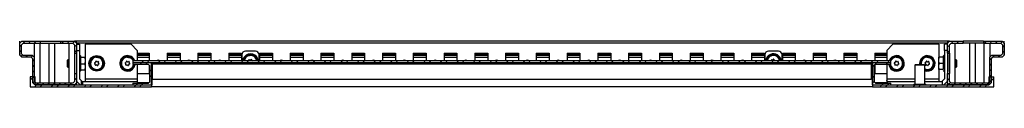
# Model space of a CAD drawing. Units: millimetres. Extents: x -2512 to 2175, y -2646 to 3223.
# Drawn here: x 1375 to 2175, y -714 to -677 of the extents above; entities that cross this region are included whole.
import ezdxf

# ---------------------------------------------------------------- set-up
doc = ezdxf.new("R2010")
doc.units = ezdxf.units.MM

msp = doc.modelspace()

# ---------------------------------------------------------------- hatches: boundary and pattern name
at = {"linetype": 'Continuous', "lineweight": 18}
h = msp.add_hatch(dxfattribs=at)
h.set_pattern_fill('ANSI31', angle=3e-322, style=0)
h.paths.add_polyline_path([(1419.332, -703.668), (1419.332, -710.118), (1418.032, -711.418), (1388.132, -711.418), (1386.832, -710.118), (1386.832, -690.559), (1385.192, -688.918), (1377.632, -688.918), (1376.332, -687.618), (1376.332, -680.218), (1377.632, -678.918), (1391.582, -678.918), (1391.582, -677.418), (1376.472, -677.418), (1374.832, -679.059), (1374.832, -688.778), (1376.472, -690.418), (1384.032, -690.418), (1385.332, -691.718), (1385.332, -711.278), (1386.972, -712.918), (1419.192, -712.918), (1420.832, -711.278), (1420.832, -703.668)], flags=0)
h = msp.add_hatch(dxfattribs=at)
h.set_pattern_fill('ANSI31', angle=3e-322, style=0)
h.paths.add_polyline_path([(1408.082, -678.918), (1418.032, -678.918), (1419.332, -680.218), (1419.332, -687.168), (1420.832, -687.168), (1420.832, -679.059), (1419.192, -677.418), (1408.082, -677.418)], flags=0)
h = msp.add_hatch(dxfattribs=at)
h.set_pattern_fill('ANSI31', angle=3e-322, style=0)
h.paths.add_polyline_path([(2130.332, -687.168), (2130.332, -680.218), (2131.632, -678.918), (2141.582, -678.918), (2141.582, -677.418), (2130.472, -677.418), (2128.832, -679.059), (2128.832, -687.168)], flags=0)
h = msp.add_hatch(dxfattribs=at)
h.set_pattern_fill('ANSI31', angle=3e-322, style=0)
h.paths.add_polyline_path([(2161.532, -711.418), (2131.632, -711.418), (2130.332, -710.118), (2130.332, -703.668), (2128.832, -703.668), (2128.832, -711.278), (2130.472, -712.918), (2162.692, -712.918), (2164.332, -711.278), (2164.332, -691.718), (2165.632, -690.418), (2173.192, -690.418), (2174.832, -688.778), (2174.832, -679.059), (2173.192, -677.418), (2158.082, -677.418), (2158.082, -678.918), (2172.032, -678.918), (2173.332, -680.218), (2173.332, -687.618), (2172.032, -688.918), (2164.472, -688.918), (2162.832, -690.559), (2162.832, -710.118)], flags=0)
h = msp.add_hatch(dxfattribs=at)
h.set_pattern_fill('ANSI32', angle=3e-322, style=0)
h.paths.add_polyline_path([(1466.782, -694.918), (2082.782, -694.918), (2082.782, -693.418), (1466.782, -693.418)], flags=0)
h = msp.add_hatch(dxfattribs=at)
h.set_pattern_fill('ANSI32', angle=3e-322, style=0)
h.paths.add_polyline_path([(1466.782, -711.518), (1466.782, -712.918), (1481.782, -712.918), (1481.782, -694.918), (1466.782, -694.918), (1466.782, -696.318), (1479.382, -696.318), (1480.382, -697.318), (1480.382, -710.518), (1479.382, -711.518)], flags=0)
h = msp.add_hatch(dxfattribs=at)
h.set_pattern_fill('ANSI32', angle=3e-322, style=0)
h.paths.add_polyline_path([(2067.782, -694.918), (2067.782, -712.918), (2082.782, -712.918), (2082.782, -711.518), (2070.182, -711.518), (2069.182, -710.518), (2069.182, -697.318), (2070.182, -696.318), (2082.782, -696.318), (2082.782, -694.918)], flags=0)
h = msp.add_hatch(dxfattribs=at)
h.set_pattern_fill('ANSI32', style=0)
h.paths.add_polyline_path([(1383.282, -706.418), (1383.282, -714.418), (1481.782, -714.418), (1481.782, -712.918), (1387.282, -712.918), (1387.282, -706.418)], flags=0)
h = msp.add_hatch(dxfattribs=at)
h.set_pattern_fill('ANSI32', style=0)
h.paths.add_polyline_path([(2067.782, -712.918), (2067.782, -714.418), (2166.282, -714.418), (2166.282, -706.418), (2162.282, -706.418), (2162.282, -712.918)], flags=0)

# ---------------------------------------------------------------- linework, layer by layer
at = {"color": 7, "linetype": 'Continuous', "lineweight": 25}
for p, q in [((1374.738, -688.199), (1374.814, -679.418)), ((1374.814, -679.418), (1374.832, -677.418)), ((1374.814, -679.418), (1374.832, -679.401)), ((1376.472, -677.418), (1374.832, -679.059)), ((1374.832, -688.778), (1374.832, -679.059)), ((1376.332, -680.218), (1377.632, -678.918)), ((1376.472, -677.418), (1391.582, -677.418)), ((1377.632, -678.918), (1391.582, -678.918)), ((1386.494, -678.918), (1386.494, -690.221)), ((1391.494, -711.418), (1391.494, -678.918)), ((1391.582, -678.918), (1391.582, -677.418)), ((1391.582, -677.418), (1408.082, -677.418)), ((1391.582, -678.918), (1408.082, -678.918)), ((1398.365, -678.918), (1398.365, -711.418)), ((1403.082, -678.918), (1403.082, -711.418)), ((1408.082, -678.918), (1408.082, -677.418)), ((1408.082, -677.418), (1419.192, -677.418)), ((1408.082, -678.918), (1418.032, -678.918)), ((1414.801, -678.918), (1414.801, -711.418)), ((1418.032, -678.918), (1419.332, -680.218)), ((1420.832, -679.059), (1419.192, -677.418)), ((1420.675, -677.418), (1419.349, -677.418)), ((1420.675, -677.418), (1420.688, -678.915)), ((1420.683, -678.318), (1420.832, -678.318)), ((2128.832, -677.418), (1420.832, -677.418)), ((1420.832, -679.059), (1420.832, -677.418)), ((1420.832, -679.059), (1420.832, -687.168)), ((2128.832, -679.059), (1420.832, -679.059)), ((1420.832, -679.918), (1423.332, -679.918)), ((1423.332, -679.918), (1423.332, -684.918)), ((1465.332, -679.918), (1427.832, -679.918)), ((1427.832, -679.918), (1427.832, -690.305)), ((1470.332, -684.918), (1465.332, -679.918)), ((2084.332, -679.918), (2079.332, -684.918)), ((2121.832, -679.918), (2084.332, -679.918)), ((2121.832, -679.918), (2121.832, -690.374)), ((2128.832, -679.918), (2126.332, -679.918)), ((2126.332, -684.918), (2126.332, -679.918)), ((2130.472, -677.418), (2128.832, -679.059)), ((2128.832, -677.418), (2128.832, -679.059)), ((2128.98, -678.418), (2128.832, -678.418)), ((2128.832, -687.168), (2128.832, -679.059)), ((2128.989, -677.418), (2128.976, -678.915)), ((2130.315, -677.418), (2128.989, -677.418)), ((2130.332, -680.218), (2131.632, -678.918)), ((2130.472, -677.418), (2141.582, -677.418)), ((2131.632, -678.918), (2141.582, -678.918)), ((2134.864, -711.418), (2134.864, -678.918)), ((2141.582, -677.418), (2141.582, -678.918)), ((2158.082, -677.418), (2141.582, -677.418)), ((2158.082, -678.918), (2141.582, -678.918)), ((2146.582, -678.918), (2146.582, -711.418)), ((2151.298, -678.918), (2151.298, -711.418)), ((2158.082, -677.418), (2158.082, -678.918)), ((2158.082, -677.418), (2173.192, -677.418)), ((2158.082, -678.918), (2172.032, -678.918)), ((2158.3, -678.918), (2158.3, -711.418)), ((2163.3, -690.091), (2163.3, -678.918)), ((2172.032, -678.918), (2173.332, -680.218)), ((2174.832, -679.059), (2173.192, -677.418)), ((2174.849, -679.418), (2174.832, -677.418)), ((2174.832, -679.059), (2174.832, -688.778)), ((2174.832, -679.401), (2174.849, -679.418)), ((2174.849, -679.418), (2174.926, -688.199)), ((1376.332, -687.618), (1376.332, -680.218)), ((1377.632, -688.918), (1376.332, -687.618)), ((1419.332, -680.218), (1419.332, -687.168)), ((1419.332, -687.168), (1420.832, -687.168)), ((1419.332, -687.168), (1419.332, -703.668)), ((1420.832, -684.918), (1423.332, -684.918)), ((1420.832, -687.168), (1420.832, -703.668)), ((1423.332, -684.918), (1423.332, -707.918)), ((1470.332, -684.918), (1470.332, -693.418)), ((1470.332, -687.168), (1480.082, -687.168)), ((1470.332, -687.618), (1480.082, -687.618)), ((1480.082, -687.168), (1480.082, -693.418)), ((1494.582, -687.168), (1505.082, -687.168)), ((1494.582, -687.168), (1494.582, -693.418)), ((1494.582, -687.618), (1505.082, -687.618)), ((1505.082, -687.168), (1505.082, -693.418)), ((1519.582, -687.168), (1530.082, -687.168)), ((1519.582, -687.168), (1519.582, -693.418)), ((1519.582, -687.618), (1530.082, -687.618)), ((1530.082, -687.168), (1530.082, -693.418)), ((1544.582, -687.168), (1555.082, -687.168)), ((1544.582, -687.168), (1544.582, -693.418)), ((1544.582, -687.618), (1555.082, -687.618)), ((1555.082, -687.168), (1555.082, -693.418)), ((1566.282, -685.418), (1558.282, -685.418)), ((1569.582, -687.168), (1580.082, -687.168)), ((1569.582, -687.168), (1569.582, -693.418)), ((1569.582, -687.618), (1580.082, -687.618)), ((1580.082, -687.168), (1580.082, -693.418)), ((1594.582, -687.168), (1605.082, -687.168)), ((1594.582, -687.168), (1594.582, -693.418)), ((1594.582, -687.618), (1605.082, -687.618)), ((1605.082, -687.168), (1605.082, -693.418)), ((1619.582, -687.168), (1630.082, -687.168)), ((1619.582, -687.168), (1619.582, -693.418)), ((1619.582, -687.618), (1630.082, -687.618)), ((1630.082, -687.168), (1630.082, -693.418)), ((1644.582, -687.168), (1655.082, -687.168)), ((1644.582, -687.168), (1644.582, -693.418)), ((1644.582, -687.618), (1655.082, -687.618)), ((1655.082, -687.168), (1655.082, -693.418)), ((1669.582, -687.168), (1680.082, -687.168)), ((1669.582, -687.168), (1669.582, -693.418)), ((1669.582, -687.618), (1680.082, -687.618)), ((1680.082, -687.168), (1680.082, -693.418)), ((1694.582, -687.168), (1705.082, -687.168)), ((1694.582, -687.168), (1694.582, -693.418)), ((1694.582, -687.618), (1705.082, -687.618)), ((1705.082, -687.168), (1705.082, -693.418)), ((1719.582, -687.168), (1730.082, -687.168)), ((1719.582, -687.168), (1719.582, -693.418)), ((1719.582, -687.618), (1730.082, -687.618)), ((1730.082, -687.168), (1730.082, -693.418)), ((1744.582, -687.168), (1755.082, -687.168)), ((1744.582, -687.168), (1744.582, -693.418)), ((1744.582, -687.618), (1755.082, -687.618)), ((1755.082, -687.168), (1755.082, -693.418)), ((1769.582, -687.168), (1780.082, -687.168)), ((1769.582, -687.168), (1769.582, -693.418)), ((1769.582, -687.618), (1780.082, -687.618)), ((1780.082, -687.168), (1780.082, -693.418)), ((1794.582, -687.168), (1805.082, -687.168)), ((1794.582, -687.168), (1794.582, -693.418)), ((1794.582, -687.618), (1805.082, -687.618)), ((1805.082, -687.168), (1805.082, -693.418)), ((1819.582, -687.168), (1830.082, -687.168)), ((1819.582, -687.168), (1819.582, -693.418)), ((1819.582, -687.618), (1830.082, -687.618)), ((1830.082, -687.168), (1830.082, -693.418)), ((1844.582, -687.168), (1855.082, -687.168)), ((1844.582, -687.168), (1844.582, -693.418)), ((1844.582, -687.618), (1855.082, -687.618)), ((1855.082, -687.168), (1855.082, -693.418)), ((1869.582, -687.168), (1880.082, -687.168)), ((1869.582, -687.168), (1869.582, -693.418)), ((1869.582, -687.618), (1880.082, -687.618)), ((1880.082, -687.168), (1880.082, -693.418)), ((1894.582, -687.168), (1905.082, -687.168)), ((1894.582, -687.168), (1894.582, -693.418)), ((1894.582, -687.618), (1905.082, -687.618)), ((1905.082, -687.168), (1905.082, -693.418)), ((1919.582, -687.168), (1930.082, -687.168)), ((1919.582, -687.168), (1919.582, -693.418)), ((1919.582, -687.618), (1930.082, -687.618)), ((1930.082, -687.168), (1930.082, -693.418)), ((1944.582, -687.168), (1955.082, -687.168)), ((1944.582, -687.168), (1944.582, -693.418)), ((1944.582, -687.618), (1955.082, -687.618)), ((1955.082, -687.168), (1955.082, -693.418)), ((1969.582, -687.168), (1980.082, -687.168)), ((1969.582, -687.168), (1969.582, -693.418)), ((1969.582, -687.618), (1980.082, -687.618)), ((1980.082, -687.168), (1980.082, -693.418)), ((1991.282, -685.418), (1983.282, -685.418)), ((1994.582, -687.168), (2005.082, -687.168)), ((1994.582, -687.168), (1994.582, -693.418)), ((1994.582, -687.618), (2005.082, -687.618)), ((2005.082, -687.168), (2005.082, -693.418)), ((2019.582, -687.168), (2030.082, -687.168)), ((2019.582, -687.168), (2019.582, -693.418)), ((2019.582, -687.618), (2030.082, -687.618)), ((2030.082, -687.168), (2030.082, -693.418)), ((2044.582, -687.168), (2055.082, -687.168)), ((2044.582, -687.168), (2044.582, -693.418)), ((2044.582, -687.618), (2055.082, -687.618)), ((2055.082, -687.168), (2055.082, -693.418)), ((2069.582, -687.168), (2079.332, -687.168)), ((2069.582, -687.168), (2069.582, -693.418)), ((2069.582, -687.618), (2079.332, -687.618)), ((2079.332, -684.918), (2079.332, -693.418)), ((2128.832, -684.918), (2126.332, -684.918)), ((2126.332, -684.918), (2126.332, -707.918)), ((2128.832, -687.168), (2130.332, -687.168)), ((2128.832, -687.168), (2128.832, -703.668)), ((2130.332, -687.168), (2130.332, -680.218)), ((2130.332, -687.168), (2130.332, -703.668)), ((2173.332, -687.618), (2172.032, -688.918)), ((2173.332, -680.218), (2173.332, -687.618)), ((1374.832, -688.294), (1374.738, -688.199)), ((1374.738, -688.277), (1374.832, -688.372)), ((1374.832, -688.778), (1376.472, -690.418)), ((1384.032, -690.418), (1376.472, -690.418)), ((1385.192, -688.918), (1377.632, -688.918)), ((1384.032, -690.418), (1385.332, -691.718)), ((1386.832, -690.559), (1385.192, -688.918)), ((1385.332, -711.278), (1385.332, -691.718)), ((1386.832, -710.118), (1386.832, -690.559)), ((1413.873, -692.418), (1413.332, -692.96)), ((1413.332, -692.96), (1413.332, -697.877)), ((1414.801, -692.418), (1413.873, -692.418)), ((1413.873, -692.418), (1413.873, -698.418)), ((1419.301, -688.418), (1419.332, -688.418)), ((1419.301, -688.418), (1419.332, -691.953)), ((1427.885, -690.54), (1424.332, -690.54)), ((1424.332, -695.654), (1427.885, -695.654)), ((1427.885, -690.54), (1428.332, -690.423)), ((1428.332, -693.097), (1427.885, -690.54)), ((1427.885, -695.654), (1428.332, -693.097)), ((1428.332, -698.093), (1427.885, -695.654)), ((1428.332, -690.423), (1428.301, -690.415)), ((1428.332, -690.418), (1428.329, -690.414)), ((1428.332, -693.097), (1428.332, -690.423)), ((1428.332, -698.093), (1428.332, -693.097)), ((1431.662, -694.328), (1433.552, -692.146)), ((1432.607, -697.056), (1431.662, -694.328)), ((1433.552, -692.146), (1435.442, -689.963)), ((1435.442, -689.963), (1438.276, -690.508)), ((1436.023, -695.74), (1435.5, -695.287)), ((1435.581, -694.862), (1436.236, -694.635)), ((1435.973, -696.657), (1436.104, -695.976)), ((1436.399, -694.446), (1436.53, -693.766)), ((1436.939, -693.624), (1437.462, -694.077)), ((1437.708, -694.124), (1438.362, -693.897)), ((1438.276, -690.508), (1441.111, -691.054)), ((1439.083, -695.976), (1438.429, -696.203)), ((1438.69, -694.181), (1438.559, -694.861)), ((1438.641, -695.097), (1439.165, -695.551)), ((1441.111, -691.054), (1442.056, -693.781)), ((1442.056, -693.781), (1443.001, -696.509)), ((1456.662, -694.328), (1458.552, -692.146)), ((1457.607, -697.056), (1456.662, -694.328)), ((1458.552, -692.146), (1460.442, -689.963)), ((1460.442, -689.963), (1463.276, -690.508)), ((1461.023, -695.74), (1460.5, -695.287)), ((1460.581, -694.862), (1461.236, -694.635)), ((1460.973, -696.657), (1461.104, -695.976)), ((1461.399, -694.446), (1461.53, -693.766)), ((1461.939, -693.624), (1462.462, -694.077)), ((1462.708, -694.124), (1463.362, -693.897)), ((1463.276, -690.508), (1466.111, -691.054)), ((1464.083, -695.976), (1463.429, -696.203)), ((1463.69, -694.181), (1463.559, -694.861)), ((1463.641, -695.097), (1464.165, -695.551)), ((1466.111, -691.054), (1466.93, -693.418)), ((1466.782, -693.418), (1466.782, -694.918)), ((2082.782, -693.418), (1466.782, -693.418)), ((2082.782, -694.918), (1466.782, -694.918)), ((1466.782, -694.918), (1466.782, -696.318)), ((1481.782, -694.918), (1466.782, -694.918)), ((1480.082, -688.918), (1470.332, -688.918)), ((1480.082, -690.559), (1470.332, -690.559)), ((1481.782, -712.918), (1481.782, -694.918)), ((1482.082, -694.918), (1482.082, -712.918)), ((1482.782, -695.918), (1482.782, -694.918)), ((1482.782, -695.918), (2066.782, -695.918)), ((1482.782, -708.418), (1482.782, -695.918)), ((1505.082, -688.918), (1494.582, -688.918)), ((1505.082, -690.559), (1494.582, -690.559)), ((1530.082, -688.918), (1519.582, -688.918)), ((1530.082, -690.559), (1519.582, -690.559)), ((1555.082, -688.918), (1544.582, -688.918)), ((1555.082, -690.559), (1544.582, -690.559)), ((1555.282, -688.418), (1555.282, -693.418)), ((1557.125, -693.418), (1557.605, -692.15)), ((1557.605, -692.15), (1558.626, -689.45)), ((1558.626, -689.45), (1561.475, -688.984)), ((1561.071, -693.327), (1560.959, -692.644)), ((1561.294, -692.369), (1561.942, -692.614)), ((1561.475, -688.984), (1564.324, -688.518)), ((1562.189, -692.574), (1562.725, -692.135)), ((1563.13, -692.289), (1563.242, -692.972)), ((1563.4, -693.165), (1564.048, -693.411)), ((1564.048, -693.411), (1564.066, -693.418)), ((1564.324, -688.518), (1566.152, -690.753)), ((1566.152, -690.753), (1567.98, -692.987)), ((1567.98, -692.987), (1567.817, -693.418)), ((1569.282, -693.418), (1569.282, -688.418)), ((1580.082, -688.918), (1569.582, -688.918)), ((1580.082, -690.559), (1569.582, -690.559)), ((1605.082, -688.918), (1594.582, -688.918)), ((1605.082, -690.559), (1594.582, -690.559)), ((1630.082, -688.918), (1619.582, -688.918)), ((1630.082, -690.559), (1619.582, -690.559)), ((1655.082, -688.918), (1644.582, -688.918)), ((1655.082, -690.559), (1644.582, -690.559)), ((1680.082, -688.918), (1669.582, -688.918)), ((1680.082, -690.559), (1669.582, -690.559)), ((1705.082, -688.918), (1694.582, -688.918)), ((1705.082, -690.559), (1694.582, -690.559)), ((1730.082, -688.918), (1719.582, -688.918)), ((1730.082, -690.559), (1719.582, -690.559)), ((1755.082, -688.918), (1744.582, -688.918)), ((1755.082, -690.559), (1744.582, -690.559)), ((1780.082, -688.918), (1769.582, -688.918)), ((1780.082, -690.559), (1769.582, -690.559)), ((1805.082, -688.918), (1794.582, -688.918)), ((1805.082, -690.559), (1794.582, -690.559)), ((1830.082, -688.918), (1819.582, -688.918)), ((1830.082, -690.559), (1819.582, -690.559)), ((1855.082, -688.918), (1844.582, -688.918)), ((1855.082, -690.559), (1844.582, -690.559)), ((1880.082, -688.918), (1869.582, -688.918)), ((1880.082, -690.559), (1869.582, -690.559)), ((1905.082, -688.918), (1894.582, -688.918)), ((1905.082, -690.559), (1894.582, -690.559)), ((1930.082, -688.918), (1919.582, -688.918)), ((1930.082, -690.559), (1919.582, -690.559)), ((1955.082, -688.918), (1944.582, -688.918)), ((1955.082, -690.559), (1944.582, -690.559)), ((1980.082, -688.918), (1969.582, -688.918)), ((1980.082, -690.559), (1969.582, -690.559)), ((1980.282, -688.418), (1980.282, -693.418)), ((1982.307, -693.418), (1982.325, -693.262)), ((1982.325, -693.262), (1982.704, -690.4)), ((1982.704, -690.4), (1985.372, -689.298)), ((1985.372, -689.298), (1988.04, -688.195)), ((1985.885, -693.418), (1985.703, -692.978)), ((1985.967, -692.635), (1986.654, -692.726)), ((1986.885, -692.63), (1987.307, -692.081)), ((1987.736, -692.138), (1988.001, -692.778)), ((1988.04, -688.195), (1990.329, -689.954)), ((1988.199, -692.93), (1988.886, -693.021)), ((1990.329, -689.954), (1992.618, -691.713)), ((1992.618, -691.713), (1992.392, -693.418)), ((1994.282, -693.418), (1994.282, -688.418)), ((2005.082, -688.918), (1994.582, -688.918)), ((2005.082, -690.559), (1994.582, -690.559)), ((2030.082, -688.918), (2019.582, -688.918)), ((2030.082, -690.559), (2019.582, -690.559)), ((2055.082, -688.918), (2044.582, -688.918)), ((2055.082, -690.559), (2044.582, -690.559)), ((2066.782, -694.918), (2066.782, -695.918)), ((2066.782, -695.918), (2066.782, -708.418)), ((2067.482, -694.918), (2067.482, -712.918)), ((2082.782, -694.918), (2067.782, -694.918)), ((2067.782, -694.918), (2067.782, -712.918)), ((2079.332, -688.918), (2069.582, -688.918)), ((2079.332, -690.559), (2069.582, -690.559)), ((2082.45, -693.418), (2083.552, -692.146)), ((2082.782, -694.918), (2082.782, -693.418)), ((2082.782, -696.318), (2082.782, -694.918)), ((2083.552, -692.146), (2085.442, -689.963)), ((2085.442, -689.963), (2088.276, -690.508)), ((2086.023, -695.74), (2085.5, -695.287)), ((2085.581, -694.862), (2086.236, -694.635)), ((2085.973, -696.657), (2086.104, -695.976)), ((2086.399, -694.446), (2086.53, -693.766)), ((2086.939, -693.624), (2087.462, -694.077)), ((2087.708, -694.124), (2088.362, -693.897)), ((2088.276, -690.508), (2091.111, -691.054)), ((2089.083, -695.976), (2088.429, -696.203)), ((2088.69, -694.181), (2088.559, -694.861)), ((2088.641, -695.097), (2089.165, -695.551)), ((2091.111, -691.054), (2092.056, -693.781)), ((2092.056, -693.781), (2093.001, -696.509)), ((2106.662, -694.328), (2108.552, -692.146)), ((2107.387, -696.418), (2106.662, -694.328)), ((2108.552, -692.146), (2110.442, -689.963)), ((2110.442, -689.963), (2113.276, -690.508)), ((2111.023, -695.74), (2110.5, -695.287)), ((2110.581, -694.862), (2111.236, -694.635)), ((2110.973, -696.657), (2111.104, -695.976)), ((2111.399, -694.446), (2111.53, -693.766)), ((2111.939, -693.624), (2112.462, -694.077)), ((2112.708, -694.124), (2113.362, -693.897)), ((2113.276, -690.508), (2116.111, -691.054)), ((2114.083, -695.976), (2113.429, -696.203)), ((2113.69, -694.181), (2113.559, -694.861)), ((2113.641, -695.097), (2114.165, -695.551)), ((2116.111, -691.054), (2117.056, -693.781)), ((2117.056, -693.781), (2118.001, -696.509)), ((2121.778, -690.374), (2121.332, -690.419)), ((2121.332, -690.419), (2121.778, -690.464)), ((2121.332, -690.419), (2121.332, -692.986)), ((2121.778, -690.464), (2121.332, -692.986)), ((2121.332, -692.986), (2121.778, -695.508)), ((2121.332, -692.986), (2121.332, -697.985)), ((2121.778, -695.508), (2121.332, -697.985)), ((2125.332, -690.374), (2121.778, -690.374)), ((2125.332, -690.464), (2121.778, -690.464)), ((2125.332, -695.508), (2121.778, -695.508)), ((2130.332, -688.318), (2130.394, -688.318)), ((2130.332, -695.418), (2130.394, -688.318)), ((2130.358, -692.418), (2130.332, -692.418)), ((2130.389, -702.018), (2130.332, -695.418)), ((2135.791, -692.418), (2134.864, -692.418)), ((2136.332, -692.96), (2135.791, -692.418)), ((2135.791, -698.418), (2135.791, -692.418)), ((2136.332, -694.222), (2136.332, -692.96)), ((2136.332, -697.877), (2136.332, -694.222)), ((2164.472, -688.918), (2162.832, -690.559)), ((2162.832, -690.559), (2162.832, -710.118)), ((2164.332, -691.718), (2165.632, -690.418)), ((2164.332, -691.718), (2164.332, -711.278)), ((2172.032, -688.918), (2164.472, -688.918)), ((2173.192, -690.418), (2165.632, -690.418)), ((2173.192, -690.418), (2174.832, -688.778)), ((2174.926, -688.218), (2174.832, -688.313)), ((2174.832, -688.391), (2174.925, -688.297)), ((1413.332, -697.877), (1413.873, -698.418)), ((1413.873, -698.418), (1414.801, -698.418)), ((1419.332, -698.883), (1419.305, -701.918)), ((1419.332, -701.918), (1419.305, -701.918)), ((1419.332, -703.668), (1420.832, -703.668)), ((1419.332, -703.668), (1419.332, -710.118)), ((1420.832, -703.668), (1420.832, -711.278)), ((1423.332, -701.179), (1423.332, -701.214)), ((1424.332, -700.532), (1427.885, -700.532)), ((1427.832, -700.532), (1427.832, -707.918)), ((1427.885, -700.532), (1428.332, -698.093)), ((1428.332, -700.414), (1427.885, -700.532)), ((1428.329, -700.423), (1428.332, -700.418)), ((1428.332, -700.414), (1428.332, -698.093)), ((1433.553, -699.783), (1432.607, -697.056)), ((1436.387, -700.328), (1433.553, -699.783)), ((1436.955, -696.713), (1436.301, -696.94)), ((1439.222, -700.874), (1436.387, -700.328)), ((1437.725, -697.214), (1437.201, -696.76)), ((1438.265, -696.392), (1438.134, -697.073)), ((1441.112, -698.691), (1439.222, -700.874)), ((1443.001, -696.509), (1441.112, -698.691)), ((1458.553, -699.783), (1457.607, -697.056)), ((1461.387, -700.328), (1458.553, -699.783)), ((1461.955, -696.713), (1461.301, -696.94)), ((1464.222, -700.874), (1461.387, -700.328)), ((1462.725, -697.214), (1462.201, -696.76)), ((1463.265, -696.392), (1463.134, -697.073)), ((1466.112, -698.691), (1464.222, -700.874)), ((1468.001, -696.509), (1466.112, -698.691)), ((1479.382, -696.318), (1466.782, -696.318)), ((1467.935, -696.318), (1468.001, -696.509)), ((1470.332, -696.318), (1470.332, -707.918)), ((1470.332, -703.668), (1480.082, -703.668)), ((1479.382, -696.318), (1480.382, -697.318)), ((1480.082, -697.018), (1480.082, -703.668)), ((1480.382, -710.518), (1480.382, -697.318)), ((2069.182, -697.318), (2070.182, -696.318)), ((2069.182, -697.318), (2069.182, -710.518)), ((2069.582, -696.918), (2069.582, -703.668)), ((2069.582, -703.668), (2079.332, -703.668)), ((2082.782, -696.318), (2070.182, -696.318)), ((2079.332, -696.318), (2079.332, -707.918)), ((2082.607, -697.056), (2082.352, -696.318)), ((2083.553, -699.783), (2082.607, -697.056)), ((2086.387, -700.328), (2083.553, -699.783)), ((2086.955, -696.713), (2086.301, -696.94)), ((2089.222, -700.874), (2086.387, -700.328)), ((2087.725, -697.214), (2087.201, -696.76)), ((2088.265, -696.392), (2088.134, -697.073)), ((2091.112, -698.691), (2089.222, -700.874)), ((2093.001, -696.509), (2091.112, -698.691)), ((2102.782, -696.418), (2102.282, -696.918)), ((2102.282, -696.918), (2102.282, -712.418)), ((2104.053, -696.918), (2102.282, -696.918)), ((2102.782, -696.418), (2104.331, -696.418)), ((2110.282, -696.918), (2104.053, -696.918)), ((2104.331, -696.418), (2109.782, -696.418)), ((2110.282, -696.918), (2109.782, -696.418)), ((2110.282, -712.418), (2110.282, -696.918)), ((2111.387, -700.328), (2110.282, -700.116)), ((2111.955, -696.713), (2111.301, -696.94)), ((2114.222, -700.874), (2111.387, -700.328)), ((2112.725, -697.214), (2112.201, -696.76)), ((2113.265, -696.392), (2113.134, -697.073)), ((2116.112, -698.691), (2114.222, -700.874)), ((2118.001, -696.509), (2116.112, -698.691)), ((2121.332, -697.985), (2121.778, -700.463)), ((2121.332, -697.985), (2121.332, -700.418)), ((2121.778, -700.463), (2121.332, -700.418)), ((2125.332, -700.463), (2121.778, -700.463)), ((2121.832, -700.463), (2121.832, -707.918)), ((2128.832, -703.668), (2130.332, -703.668)), ((2128.832, -711.278), (2128.832, -703.668)), ((2130.332, -698.418), (2130.358, -698.418)), ((2130.389, -702.018), (2130.332, -702.018)), ((2130.332, -710.118), (2130.332, -703.668)), ((2134.864, -698.418), (2135.791, -698.418)), ((2135.791, -698.418), (2136.332, -697.877)), ((1387.282, -706.418), (1383.282, -706.418)), ((1383.282, -706.418), (1383.282, -714.418)), ((1385.332, -711.278), (1386.972, -712.918)), ((1388.132, -711.418), (1386.832, -710.118)), ((1387.282, -712.918), (1387.282, -706.418)), ((1418.032, -711.418), (1388.132, -711.418)), ((1419.332, -710.118), (1418.032, -711.418)), ((1419.192, -712.918), (1420.832, -711.278)), ((1420.692, -711.418), (1420.679, -712.918)), ((1420.692, -711.418), (1420.832, -711.418)), ((1423.761, -712.918), (1420.832, -709.99)), ((1422.121, -711.278), (1420.832, -711.278)), ((1420.832, -712.918), (1420.832, -711.278)), ((1423.332, -707.918), (1424.796, -709.383)), ((1424.796, -709.383), (1424.796, -712.918)), ((1425.832, -710.418), (1424.796, -709.383)), ((1425.832, -710.418), (1425.832, -712.918)), ((1469.832, -710.418), (1425.832, -710.418)), ((1427.832, -707.918), (1427.832, -710.418)), ((1427.832, -707.918), (1470.332, -707.918)), ((1466.782, -711.518), (1479.382, -711.518)), ((1466.782, -711.518), (1466.782, -712.918)), ((1470.332, -709.918), (1469.832, -710.418)), ((1470.332, -707.918), (1470.332, -709.918)), ((1470.332, -709.918), (1470.332, -711.518)), ((1479.622, -711.278), (1470.332, -711.278)), ((1480.382, -710.518), (1479.382, -711.518)), ((1482.082, -711.278), (1481.782, -711.278)), ((2066.782, -708.418), (1482.782, -708.418)), ((2067.782, -711.278), (2067.482, -711.278)), ((2070.182, -711.518), (2069.182, -710.518)), ((2079.332, -711.278), (2069.942, -711.278)), ((2070.182, -711.518), (2082.782, -711.518)), ((2079.332, -707.918), (2079.332, -709.383)), ((2079.332, -707.918), (2102.282, -707.918)), ((2079.332, -709.383), (2079.332, -711.518)), ((2079.832, -710.418), (2079.332, -709.383)), ((2102.282, -710.418), (2079.832, -710.418)), ((2079.832, -710.418), (2079.832, -711.518)), ((2082.782, -712.918), (2082.782, -711.518)), ((2110.282, -707.918), (2121.832, -707.918)), ((2123.832, -710.418), (2110.282, -710.418)), ((2121.832, -707.918), (2121.832, -710.418)), ((2124.332, -709.918), (2123.832, -710.418)), ((2126.332, -707.918), (2124.332, -709.918)), ((2124.332, -709.918), (2124.332, -712.918)), ((2125.903, -712.918), (2128.832, -709.99)), ((2128.832, -711.278), (2127.543, -711.278)), ((2128.832, -711.278), (2130.472, -712.918)), ((2128.832, -711.278), (2128.832, -712.918)), ((2128.832, -711.418), (2128.971, -711.418)), ((2128.971, -711.418), (2128.985, -712.918)), ((2131.632, -711.418), (2130.332, -710.118)), ((2161.532, -711.418), (2131.632, -711.418)), ((2162.832, -710.118), (2161.532, -711.418)), ((2162.282, -706.418), (2162.282, -712.918)), ((2162.282, -706.418), (2166.282, -706.418)), ((2162.692, -712.918), (2164.332, -711.278)), ((2166.282, -714.418), (2166.282, -706.418)), ((1383.282, -714.418), (1481.782, -714.418)), ((1419.192, -712.918), (1386.972, -712.918)), ((1387.282, -712.918), (1481.782, -712.918)), ((1466.782, -712.918), (1481.782, -712.918)), ((1481.782, -712.918), (1481.782, -714.418)), ((1481.782, -712.918), (1482.082, -712.918)), ((2067.782, -714.418), (1481.782, -714.418)), ((2067.482, -712.918), (2067.782, -712.918)), ((2067.782, -712.918), (2082.782, -712.918)), ((2067.782, -712.918), (2067.782, -714.418)), ((2067.782, -712.918), (2162.282, -712.918)), ((2067.782, -714.418), (2166.282, -714.418)), ((2101.532, -712.418), (2101.532, -712.918)), ((2101.532, -712.418), (2103.635, -712.418)), ((2103.635, -712.418), (2111.032, -712.418)), ((2111.032, -712.918), (2111.032, -712.418)), ((2162.692, -712.918), (2130.472, -712.918))]:
    msp.add_line(p, q, dxfattribs=at)
at = {"color": 8, "linetype": 'Continuous', "lineweight": 25}
msp.add_line((1992.642, -691.703), (1992.996, -693.418), dxfattribs=at)
at = {"color": 7, "linetype": 'Continuous', "lineweight": 25, "flags": 128}
for points in [[(1557.307, -693.418), (1557.414, -692.775), (1557.605, -692.15)], [(2082.607, -697.056), (2082.434, -696.425), (2082.413, -696.318)], [(2111.387, -700.328), (2110.755, -700.163), (2110.282, -699.979)]]:
    msp.add_lwpolyline(points, dxfattribs=at)
at = {"color": 7, "linetype": 'Continuous', "lineweight": 25}
msp.add_circle((1437.332, -695.418), 6.3, dxfattribs=at)
for centre, radius, start, end in [((1558.282, -688.418), 3, 90, 180), ((1562.282, -693.918), 6.3, 39.282266, 175.447929), ((1566.282, -688.418), 3, 0, 90), ((1983.282, -688.418), 3, 90, 180), ((1987.282, -693.918), 6.3, 112.45386, 175.447929), ((1987.282, -693.918), 6.3, 4.552071, 112.45386), ((1991.282, -688.418), 3, 0, 90), ((1376.938, -688.218), 2.2, 180.5, 181.530315), ((1423.832, -689.618), 0.5, 0, 180), ((1437.332, -695.418), 5, 139.111718, 199.111718), ((1437.332, -695.418), 5, 79.111718, 139.111718), ((1435.663, -695.098), 0.25, 109.111718, 229.108377), ((1435.859, -695.929), 0.25, 349.088813, 49.108377), ((1436.154, -694.399), 0.25, 289.111718, 349.125743), ((1436.776, -693.813), 0.25, 49.108377, 169.125743), ((1437.626, -693.888), 0.25, 229.108377, 289.111718), ((1437.332, -695.418), 5, 19.111718, 79.111718), ((1438.444, -694.134), 0.25, 349.125743, 109.111718), ((1438.805, -694.908), 0.25, 169.125743, 229.106186), ((1439.001, -695.74), 0.25, 289.111718, 49.106186), ((1437.332, -695.418), 5, 319.111718, 19.111718), ((1462.332, -695.418), 6.3, 19.111718, 351.786789), ((1462.332, -695.418), 5, 139.111718, 199.111718), ((1462.332, -695.418), 5, 79.111718, 139.111718), ((1460.663, -695.098), 0.25, 109.111718, 229.108377), ((1460.859, -695.929), 0.25, 349.088813, 49.108377), ((1461.154, -694.399), 0.25, 289.111718, 349.125743), ((1461.776, -693.813), 0.25, 49.108377, 169.125743), ((1462.626, -693.888), 0.25, 229.108377, 289.111718), ((1462.332, -695.418), 5, 23.578178, 79.111718), ((1463.444, -694.134), 0.25, 349.125743, 109.111718), ((1463.805, -694.908), 0.25, 169.125743, 229.106186), ((1464.001, -695.74), 0.25, 289.111718, 49.106186), ((1487.332, -695.418), 2.6, 50.284863, 129.715137), ((1512.332, -695.418), 2.6, 50.284863, 129.715137), ((1537.332, -695.418), 2.6, 50.284863, 129.715137), ((1562.282, -693.918), 5, 99.282266, 159.282266), ((1561.206, -692.603), 0.25, 69.278926, 189.296292), ((1560.824, -693.367), 0.25, 348.197177, 9.296292), ((1562.282, -693.918), 5, 39.282266, 99.282266), ((1562.03, -692.38), 0.25, 249.278926, 309.282266), ((1562.883, -692.329), 0.25, 9.296292, 129.282266), ((1563.488, -692.932), 0.25, 189.296292, 249.276735), ((1562.282, -693.918), 5, 5.73917, 39.282266), ((1562.282, -693.918), 6.3, 4.552071, 39.282266), ((1587.332, -695.418), 2.6, 50.284863, 129.715137), ((1612.332, -695.418), 2.6, 50.284863, 129.715137), ((1637.332, -695.418), 2.6, 50.284863, 129.715137), ((1662.332, -695.418), 2.6, 50.284863, 129.715137), ((1687.332, -695.418), 2.6, 50.284863, 129.715137), ((1712.332, -695.418), 2.6, 50.284863, 129.715137), ((1737.332, -695.418), 2.6, 50.284863, 129.715137), ((1762.332, -695.418), 2.6, 50.284863, 129.715137), ((1787.332, -695.418), 2.6, 50.284863, 129.715137), ((1812.332, -695.418), 2.6, 50.284863, 129.715137), ((1837.332, -695.418), 2.6, 50.284863, 129.715137), ((1862.332, -695.418), 2.6, 50.284863, 129.715137), ((1887.332, -695.418), 2.6, 50.284863, 129.715137), ((1912.332, -695.418), 2.6, 50.284863, 129.715137), ((1937.332, -695.418), 2.6, 50.284863, 129.715137), ((1962.332, -695.418), 2.6, 50.284863, 129.715137), ((1987.282, -693.918), 5, 112.45386, 172.45386), ((1987.282, -693.918), 5, 52.45386, 112.45386), ((1985.934, -692.883), 0.25, 82.467885, 202.45386), ((1986.687, -692.478), 0.25, 262.467885, 322.448328), ((1987.505, -692.233), 0.25, 22.45386, 142.448328), ((1988.232, -692.682), 0.25, 202.45386, 262.462033), ((1988.854, -693.269), 0.25, 322.452763, 82.462033), ((1987.282, -693.918), 5, 5.73917, 52.45386), ((2012.332, -695.418), 2.6, 50.284863, 129.715137), ((2037.332, -695.418), 2.6, 50.284863, 129.715137), ((2062.332, -695.418), 2.6, 50.284863, 129.715137), ((2087.332, -695.418), 6.3, 188.213211, 19.111718), ((2087.332, -695.418), 6.3, 19.111718, 161.490595), ((2087.332, -695.418), 5, 139.111718, 156.421822), ((2087.332, -695.418), 5, 79.111718, 139.111718), ((2085.663, -695.098), 0.25, 109.111718, 229.108377), ((2085.859, -695.929), 0.25, 349.088813, 49.108377), ((2086.154, -694.399), 0.25, 289.111718, 349.125743), ((2086.776, -693.813), 0.25, 49.108377, 169.125743), ((2087.626, -693.888), 0.25, 229.108377, 289.111718), ((2087.332, -695.418), 5, 19.111718, 79.111718), ((2088.444, -694.134), 0.25, 349.125743, 109.111718), ((2088.805, -694.908), 0.25, 169.125743, 229.106186), ((2089.001, -695.74), 0.25, 289.111718, 49.106186), ((2087.332, -695.418), 5, 319.111718, 19.111718), ((2112.332, -695.418), 6.3, 19.111718, 189.133198), ((2112.332, -695.418), 5, 139.111718, 191.536959), ((2112.332, -695.418), 5, 79.111718, 139.111718), ((2112.332, -695.418), 6.3, 251.010382, 19.111718), ((2110.663, -695.098), 0.25, 109.111718, 229.108377), ((2110.859, -695.929), 0.25, 349.088813, 49.108377), ((2111.154, -694.399), 0.25, 289.111718, 349.125743), ((2111.776, -693.813), 0.25, 49.108377, 169.125743), ((2112.626, -693.888), 0.25, 229.108377, 289.111718), ((2112.332, -695.418), 5, 19.111718, 79.111718), ((2113.444, -694.134), 0.25, 349.125743, 109.111718), ((2113.805, -694.908), 0.25, 169.125743, 229.106186), ((2114.001, -695.74), 0.25, 289.111718, 49.106186), ((2112.332, -695.418), 5, 319.111718, 19.111718), ((2125.832, -689.618), 0.5, 360, 180), ((2172.726, -688.218), 2.2, 357.953235, 360), ((2172.726, -688.218), 2.2, 0, 0.5), ((1423.832, -701.218), 0.5, 180, 0), ((1437.332, -695.418), 5, 199.111718, 259.111718), ((1436.219, -696.704), 0.25, 169.088813, 289.111718), ((1437.332, -695.418), 5, 259.111718, 319.111718), ((1437.037, -696.949), 0.25, 49.110621, 109.111718), ((1437.889, -697.025), 0.25, 229.110621, 349.119891), ((1438.51, -696.439), 0.25, 109.111718, 169.119891), ((1462.332, -695.418), 5, 199.111718, 259.111718), ((1461.219, -696.704), 0.25, 169.088813, 289.111718), ((1462.332, -695.418), 5, 259.111718, 319.111718), ((1462.037, -696.949), 0.25, 49.110621, 109.111718), ((1462.889, -697.025), 0.25, 229.110621, 349.119891), ((1463.51, -696.439), 0.25, 109.111718, 169.119891), ((1462.332, -695.418), 5, 319.111718, 349.63024), ((2087.332, -695.418), 5, 199.111718, 259.111718), ((2086.219, -696.704), 0.25, 169.088813, 289.111718), ((2087.332, -695.418), 5, 259.111718, 319.111718), ((2087.037, -696.949), 0.25, 49.110621, 109.111718), ((2087.889, -697.025), 0.25, 229.110621, 349.119891), ((2088.51, -696.439), 0.25, 109.111718, 169.119891), ((2111.219, -696.704), 0.25, 169.088813, 289.111718), ((2112.332, -695.418), 5, 259.111718, 319.111718), ((2112.037, -696.949), 0.25, 49.110621, 109.111718), ((2112.889, -697.025), 0.25, 229.110621, 349.119891), ((2113.51, -696.439), 0.25, 109.111718, 169.119891), ((2125.832, -701.218), 0.5, 180, 0)]:
    msp.add_arc(centre, radius, start, end, dxfattribs=at)
at = {"color": 8, "linetype": 'Continuous', "lineweight": 25}
for points, knots in [([(1558.61, -689.429), (1559.223, -689.027), (1560.168, -688.409), (1561.671, -688.113), (1562.863, -688.105), (1564.035, -688.348), (1565.43, -688.949), (1566.89, -690.157), (1567.747, -691.817), (1568.052, -692.95), (1568.05, -693.379), (1568.049, -693.418)], [0, 0, 0, 0, 0.17336252, 0.26668661, 0.36199117, 0.45729572, 0.55061981, 0.72398233, 0.89734486, 0.99066894, 1, 1, 1, 1]), ([(1981.533, -693.418), (1981.544, -693.225), (1981.578, -692.632), (1981.895, -691.679), (1982.455, -690.628), (1983.439, -689.465), (1985.013, -688.429), (1986.861, -688.05), (1988.376, -688.182), (1989.523, -688.523), (1990.569, -689.095), (1991.753, -690.067), (1992.292, -691.059), (1992.642, -691.703)], [0, 0, 0, 0, 0.0377628, 0.1153953, 0.1930278, 0.2690471, 0.4102636, 0.55148, 0.6274993, 0.7051318, 0.7827643, 0.8587836, 1, 1, 1, 1]), ([(1460.433, -689.938), (1461.148, -689.772), (1462.247, -689.518), (1463.76, -689.759), (1464.883, -690.162), (1465.894, -690.795), (1466.993, -691.806), (1467.458, -692.791), (1467.754, -693.418)], [0, 0, 0, 0, 0.2425713, 0.3731517, 0.5065032, 0.6398547, 0.7704351, 1, 1, 1, 1]), ([(1556.511, -693.418), (1556.511, -693.393), (1556.507, -692.968), (1556.729, -692.169), (1557.292, -690.753), (1558.091, -689.951), (1558.61, -689.429)], [0, 0, 0, 0, 0.0168629, 0.275702, 0.5291622, 1, 1, 1, 1]), ([(2081.92, -693.418), (2081.98, -693.239), (2082.165, -692.68), (2082.716, -691.859), (2083.744, -690.729), (2084.767, -690.25), (2085.433, -689.938)], [0, 0, 0, 0, 0.1109685, 0.3450315, 0.5742306, 1, 1, 1, 1]), ([(2106.72, -696.418), (2106.63, -696.002), (2106.457, -695.201), (2106.678, -693.99), (2107.074, -692.867), (2107.709, -691.856), (2108.747, -690.73), (2109.769, -690.25), (2110.433, -689.938)], [0, 0, 0, 0, 0.1548615, 0.2981033, 0.4443849, 0.5906665, 0.7339083, 1, 1, 1, 1]), ([(1468.035, -696.3), (1468.014, -696.477), (1467.946, -697.05), (1467.579, -697.969), (1466.958, -698.981), (1465.915, -700.106), (1464.894, -700.587), (1464.231, -700.899)], [0, 0, 0, 0, 0.0850575, 0.2757398, 0.466422, 0.6531419, 1, 1, 1, 1]), ([(2089.231, -700.899), (2088.516, -701.064), (2087.417, -701.319), (2085.903, -701.078), (2084.782, -700.675), (2083.763, -700.044), (2082.676, -698.995), (2081.836, -697.72), (2081.737, -696.656), (2081.706, -696.318)], [0, 0, 0, 0, 0.2154879, 0.3314889, 0.4499515, 0.5684142, 0.6844151, 0.899903, 1, 1, 1, 1]), ([(2114.231, -700.899), (2113.518, -701.06), (2112.421, -701.308), (2111.067, -701.124), (2110.493, -700.896), (2110.282, -700.812)], [0, 0, 0, 0, 0.5399842, 0.8306671, 1, 1, 1, 1])]:
    msp.add_open_spline(points, degree=3, knots=knots, dxfattribs=at)
at = {"color": 7, "linetype": 'Continuous', "lineweight": 25}
for points, knots in [([(1424.332, -695.655), (1424.332, -694.923), (1424.332, -693.797), (1424.332, -692.418), (1424.332, -691.459), (1424.332, -690.673), (1424.332, -689.895), (1424.332, -689.73), (1424.332, -689.623)], [0, 0, 0, 0, 0.2394568, 0.3683607, 0.5, 0.6316393, 0.7605432, 1, 1, 1, 1]), ([(1424.332, -701.214), (1424.332, -701.166), (1424.332, -701.093), (1424.332, -700.425), (1424.332, -699.715), (1424.332, -698.817), (1424.332, -697.498), (1424.332, -696.381), (1424.332, -695.655)], [0, 0, 0, 0, 0.2394568, 0.3683607, 0.5, 0.6316393, 0.7605432, 1, 1, 1, 1]), ([(1439.231, -700.899), (1438.516, -701.064), (1437.417, -701.319), (1435.904, -701.078), (1434.782, -700.675), (1433.766, -700.043), (1432.662, -698.997), (1431.719, -697.363), (1431.449, -695.497), (1431.669, -693.992), (1432.076, -692.867), (1432.708, -691.856), (1433.747, -690.73), (1434.769, -690.25), (1435.433, -689.938)], [0, 0, 0, 0, 0.1197284, 0.1841803, 0.25, 0.3158197, 0.3802716, 0.5, 0.6197284, 0.6841803, 0.75, 0.8158197, 0.8802716, 1, 1, 1, 1]), ([(1435.433, -689.938), (1436.148, -689.773), (1437.247, -689.518), (1438.76, -689.759), (1439.882, -690.162), (1440.898, -690.794), (1442.002, -691.84), (1442.945, -693.474), (1443.215, -695.34), (1442.995, -696.845), (1442.587, -697.97), (1441.956, -698.981), (1440.916, -700.107), (1439.895, -700.587), (1439.231, -700.899)], [0, 0, 0, 0, 0.1197284, 0.1841803, 0.25, 0.3158197, 0.3802716, 0.5, 0.6197284, 0.6841803, 0.75, 0.8158197, 0.8802716, 1, 1, 1, 1]), ([(1464.231, -700.899), (1463.516, -701.064), (1462.417, -701.319), (1460.904, -701.078), (1459.782, -700.675), (1458.766, -700.043), (1457.662, -698.997), (1456.719, -697.363), (1456.449, -695.497), (1456.669, -693.992), (1457.076, -692.867), (1457.708, -691.856), (1458.747, -690.73), (1459.769, -690.25), (1460.433, -689.938)], [0, 0, 0, 0, 0.1197284, 0.1841803, 0.25, 0.3158197, 0.3802716, 0.5, 0.6197284, 0.6841803, 0.75, 0.8158197, 0.8802716, 1, 1, 1, 1]), ([(2085.433, -689.938), (2086.148, -689.773), (2087.247, -689.518), (2088.76, -689.759), (2089.882, -690.162), (2090.898, -690.794), (2092.002, -691.84), (2092.945, -693.474), (2093.215, -695.34), (2092.995, -696.845), (2092.587, -697.97), (2091.956, -698.981), (2090.916, -700.107), (2089.895, -700.587), (2089.231, -700.899)], [0, 0, 0, 0, 0.1197284, 0.1841803, 0.25, 0.3158197, 0.3802716, 0.5, 0.6197284, 0.6841803, 0.75, 0.8158197, 0.8802716, 1, 1, 1, 1]), ([(2110.433, -689.938), (2111.148, -689.773), (2112.247, -689.518), (2113.76, -689.759), (2114.882, -690.162), (2115.898, -690.794), (2117.002, -691.84), (2117.945, -693.474), (2118.215, -695.34), (2117.995, -696.845), (2117.587, -697.97), (2116.956, -698.981), (2115.916, -700.107), (2114.895, -700.587), (2114.231, -700.899)], [0, 0, 0, 0, 0.11972842, 0.18418033, 0.25, 0.31581967, 0.38027158, 0.5, 0.61972842, 0.68418033, 0.75, 0.81581967, 0.88027158, 1, 1, 1, 1]), ([(2125.332, -689.645), (2125.332, -689.638), (2125.332, -689.61), (2125.332, -689.81), (2125.332, -690.242), (2125.332, -691.085), (2125.332, -692.528), (2125.332, -694.319), (2125.332, -695.84), (2125.332, -697.018), (2125.332, -698.124), (2125.332, -699.413), (2125.332, -700.063), (2125.332, -700.486)], [0, 0, 0, 0, 0.0269516, 0.1054563, 0.1839611, 0.2608345, 0.4036376, 0.5464406, 0.623314, 0.7018188, 0.7803235, 0.8571969, 1, 1, 1, 1])]:
    msp.add_open_spline(points, degree=3, knots=knots, dxfattribs=at)

doc.saveas('drawing.dxf')
